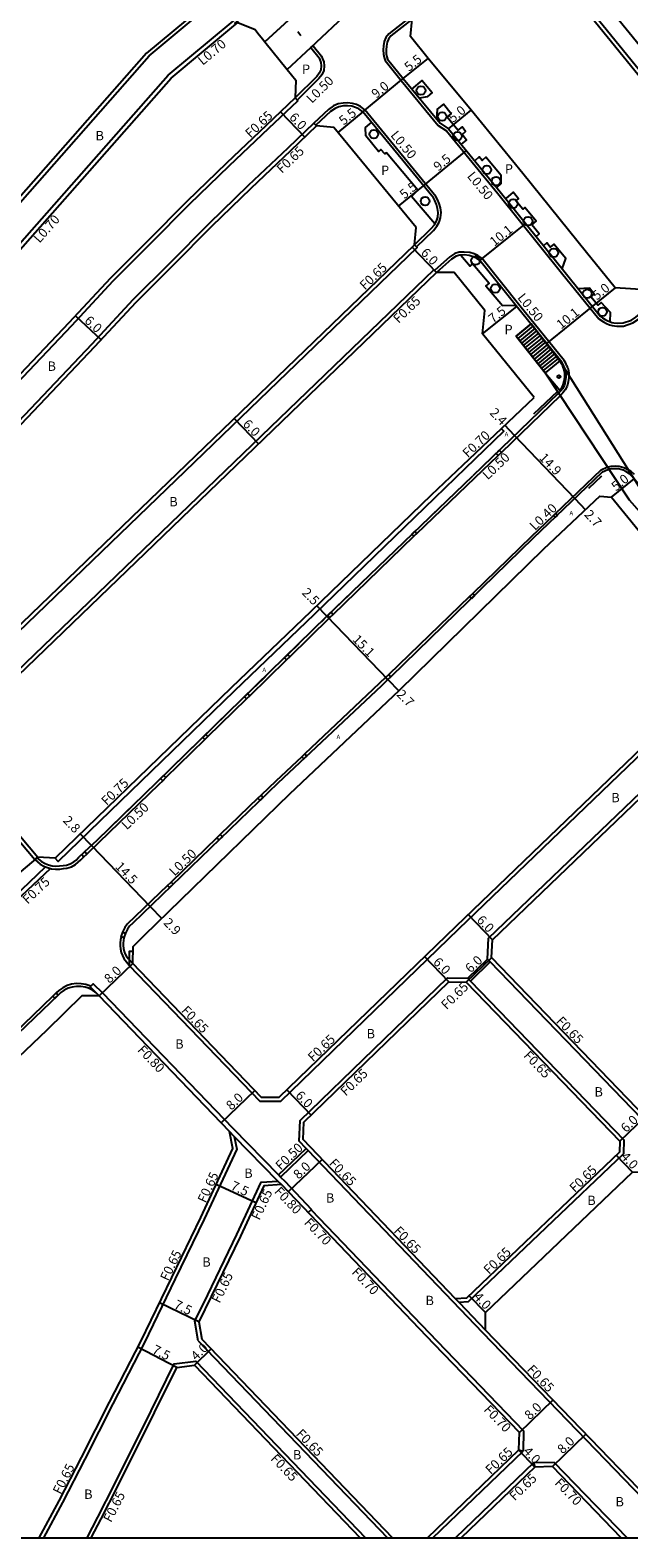
# Model space of a CAD drawing. Units: metres. Extents: x -8004 to -3995, y -111000 to -108000.
# Drawn here: x -5248 to -5145, y -111000 to -110742 of the extents above; entities that cross this region are included whole.
import ezdxf

# ---------------------------------------------------------------- set-up
doc = ezdxf.new("R2010")
doc.units = ezdxf.units.M
doc.header["$LTSCALE"] = 2.5
for name, color, linetype in [('その他', 7, 'Continuous'), ('側溝・桝', 7, 'Continuous'), ('図郭', 7, 'Continuous'), ('幅員', 7, 'Continuous'), ('植栽', 7, 'Continuous'), ('歩道・分離帯・安全施設', 7, 'Continuous'), ('舗装', 7, 'Continuous'), ('道路', 7, 'Continuous')]:
    doc.layers.add(name, color=color, linetype=linetype)
doc.styles.add('YOKO_DECO', font='txt')

# ---------------------------------------------------------------- blocks, each defined once
blk = doc.blocks.new('223800')
blk.add_circle((0, 0), 0.75)
blk = doc.blocks.new('223900')
blk.add_lwpolyline([(-0.22, -0.37), (-0.44, -0.3), (-0.47, -0.27), (-0.48, -0.24), (-0.44, 0.01), (-0.48, 0.23), (-0.47, 0.27), (-0.45, 0.29), (-0.21, 0.38), (-0.04, 0.53), (0, 0.54), (0.03, 0.53), (0.22, 0.37), (0.44, 0.3), (0.47, 0.27), (0.48, 0.24), (0.44, -0.01), (0.48, -0.23), (0.47, -0.27), (0.45, -0.29), (0.21, -0.38), (0.04, -0.53), (0, -0.54), (-0.03, -0.53)], close=True)

msp = doc.modelspace()

# ---------------------------------------------------------------- linework, layer by layer
at = {"layer": 'その他'}
for points in [[(-5164.22, -110794.22), (-5161.64, -110792.11), (-5156.72, -110798.41), (-5159.26, -110800.5)], [(-5144.84, -110822.24), (-5140.87, -110826.73), (-5138.88, -110824.98), (-5142.84, -110820.47), (-5156.72, -110798.41), (-5161.64, -110792.11), (-5164.22, -110794.22), (-5159.26, -110800.5)]]:
    msp.add_lwpolyline(points, close=True, dxfattribs=at)
for points in [[(-5161.34, -110792.5), (-5163.91, -110794.61)], [(-5161.03, -110792.9), (-5163.6, -110795)], [(-5160.72, -110793.29), (-5163.29, -110795.39)], [(-5160.41, -110793.69), (-5162.98, -110795.78)], [(-5160.1, -110794.08), (-5162.67, -110796.18)], [(-5159.79, -110794.47), (-5162.36, -110796.57)], [(-5159.49, -110794.87), (-5162.05, -110796.97)], [(-5159.18, -110795.26), (-5161.74, -110797.36)], [(-5158.87, -110795.65), (-5161.43, -110797.75)], [(-5158.56, -110796.05), (-5161.12, -110798.14)], [(-5158.25, -110796.44), (-5160.81, -110798.54)], [(-5157.94, -110796.84), (-5160.5, -110798.93)], [(-5157.64, -110797.23), (-5160.19, -110799.32)], [(-5157.33, -110797.62), (-5159.88, -110799.72)], [(-5157.02, -110798.02), (-5159.57, -110800.11)]]:
    msp.add_lwpolyline(points, dxfattribs=at)
at = {"layer": '側溝・桝', "flags": 128}
for points in [[(-5101.11, -110674.97), (-5159.3, -110720.68), (-5159.52, -110724.18), (-5123.12, -110768.88)], [(-5182.03, -110739.9), (-5182.44, -110739.4), (-5174.82, -110733.17), (-5166.04, -110725.94), (-5165.29, -110725.36), (-5161.78, -110725.68), (-5125.15, -110770.67)], [(-5279.9, -110753.83), (-5259.61, -110778.84), (-5255.96, -110778.9), (-5227.09, -110746.2), (-5215.8, -110736.76), (-5216.22, -110736.26)], [(-5289.63, -110829.03), (-5290.19, -110828.61), (-5281.63, -110817.11), (-5275.45, -110808.98), (-5271.09, -110803.54), (-5265.6, -110796.93), (-5259.13, -110789.5), (-5252.27, -110781.75), (-5223.84, -110749.54), (-5212.72, -110740.24), (-5209.05, -110737.41), (-5208.31, -110737.03), (-5207.58, -110736.84), (-5206.76, -110736.75), (-5206.01, -110736.84), (-5205.34, -110737.12), (-5204.66, -110737.51), (-5203.03, -110739.51), (-5202.82, -110739.77), (-5203.21, -110740.09)], [(-5182.35, -110739.52), (-5186.06, -110742.45), (-5186.53, -110743.09), (-5186.83, -110743.75), (-5186.96, -110744.5), (-5187.02, -110745.15), (-5186.98, -110745.9), (-5186.86, -110746.49), (-5186.69, -110747.02), (-5183.95, -110750.41), (-5177.59, -110758.13), (-5176.15, -110759.06), (-5167.34, -110769.79), (-5156.45, -110783.35), (-5150.05, -110791.26)], [(-5199.41, -110744.79), (-5199.02, -110744.48), (-5197.56, -110746.29), (-5197.38, -110746.69), (-5197.19, -110747.25), (-5197.12, -110747.94), (-5197.2, -110748.72), (-5197.53, -110749.44), (-5198.01, -110750.1), (-5201.77, -110753.78)], [(-5250.84, -110803.4), (-5240.38, -110792.37), (-5233.27, -110784.73), (-5226.91, -110778.39), (-5220.2, -110771.63), (-5213.39, -110765.03), (-5206.59, -110758.62), (-5201.66, -110753.89), (-5202.11, -110753.42)], [(-5181.28, -110778.94), (-5178.41, -110776.14), (-5177.82, -110775.4), (-5177.42, -110774.69), (-5177.16, -110773.92), (-5177.08, -110773.03), (-5177.2, -110772.22), (-5177.41, -110771.5), (-5177.69, -110770.78), (-5177.96, -110770.27), (-5190.16, -110755.46), (-5190.9, -110754.86), (-5191.59, -110754.56), (-5192.28, -110754.35), (-5193.12, -110754.27), (-5193.85, -110754.29), (-5194.73, -110754.43), (-5195.5, -110754.76), (-5196.38, -110755.37), (-5198.9, -110757.75)], [(-5198.45, -110758.22), (-5198.9, -110757.75), (-5203.35, -110762.03), (-5210.14, -110768.43), (-5216.89, -110774.97), (-5223.58, -110781.71), (-5229.88, -110787.99), (-5236.95, -110795.59), (-5247.43, -110806.64), (-5254.88, -110814.4)], [(-5177.88, -110783.3), (-5178.33, -110782.83), (-5260.88, -110862.26), (-5263.91, -110858.66), (-5181.17, -110779.05), (-5181.62, -110778.58)], [(-5155.98, -110798.39), (-5163.59, -110788.99), (-5170.11, -110780.87), (-5170.77, -110780.4), (-5171.39, -110780.14), (-5172.17, -110779.91), (-5173.13, -110779.8), (-5173.96, -110779.84), (-5174.73, -110780.07), (-5175.61, -110780.63), (-5178.22, -110782.94)], [(-5423.62, -111000), (-5420.01, -110996.4), (-5413.48, -110989.79), (-5409.48, -110985.65), (-5405.52, -110981.39), (-5400.96, -110976.46), (-5396.39, -110971.49), (-5390.85, -110965.2), (-5382.58, -110955.45), (-5376.81, -110948.66), (-5290.18, -110845.18), (-5282.99, -110837.12), (-5279.58, -110840.36), (-5279.94, -110840.74), (-5280.11, -110844.2), (-5267.81, -110858.81), (-5264.27, -110859.01), (-5261.24, -110862.61), (-5261.8, -110865.94), (-5246.71, -110883.86), (-5246.21, -110883.45)], [(-5122.86, -111000), (-5097.16, -110975.42), (-5137.83, -110933.27), (-5168.67, -110901.35), (-5172.03, -110904.64), (-5145.77, -110931.82), (-5145.85, -110934.25), (-5172.43, -110959.6), (-5174.01, -110959.7), (-5169.45, -110964.43)], [(-5168.67, -110901.35), (-5169.13, -110900.89)], [(-5172.03, -110904.64), (-5172.49, -110904.17)], [(-5218.71, -110966.25), (-5219.26, -110962.9), (-5217.07, -110958.37), (-5212.07, -110948.08), (-5207.91, -110939.1), (-5205.05, -110938.89), (-5212.52, -110931.25), (-5212.11, -110933.43), (-5217.67, -110945.42), (-5222.65, -110955.67), (-5227.97, -110966.67), (-5233.34, -110977.04), (-5238.12, -110986.51), (-5241.94, -110993.97), (-5245.21, -111000)], [(-5212.52, -110931.25), (-5213.34, -110930.42)], [(-5135.98, -111000), (-5169.92, -110964.88), (-5175.07, -110959.54), (-5199.85, -110933.67), (-5204.59, -110938.21), (-5203.87, -110938.94), (-5199.27, -110943.75), (-5199.84, -110944.3)], [(-5199.85, -110933.67), (-5200.2, -110933.31)], [(-5204.45, -110939.49), (-5205.05, -110938.89)], [(-5204.59, -110938.21), (-5204.94, -110937.85)], [(-5199.34, -110943.82), (-5177.78, -110966.32), (-5162.94, -110981.68), (-5163.04, -110985.18)], [(-5174.01, -110959.7), (-5174.6, -110959.09)], [(-5237.75, -111000), (-5235.93, -110996.45), (-5233.11, -110990.97), (-5226.77, -110978.24), (-5222.8, -110970.22), (-5219.12, -110969.72), (-5190.03, -111000)], [(-5178.49, -111000), (-5163.04, -110985.18)], [(-5163.74, -110984.94), (-5163.04, -110985.18)], [(-5161.23, -110987.18), (-5174.59, -111000)], [(-5145.22, -111000), (-5157.72, -110987.07), (-5161.23, -110987.18)], [(-5161.23, -110987.18), (-5161.01, -110987.87)]]:
    msp.add_lwpolyline(points, dxfattribs=at)
at = {"layer": '側溝・桝'}
for points in [[(-5148.22, -110792.26), (-5147.78, -110792.38), (-5146.94, -110792.52), (-5145.81, -110792.48), (-5144.24, -110791.95), (-5143.43, -110791.4), (-5142.17, -110790.42), (-5140.56, -110788.97), (-5138.66, -110787.18), (-5126.58, -110775.94)], [(-5150.05, -110791.26), (-5149.25, -110791.78), (-5148.72, -110792.06), (-5148.22, -110792.26)], [(-5155.53, -110799.32), (-5155.48, -110799.44), (-5155.39, -110799.66), (-5155.25, -110800.07), (-5155.18, -110800.56), (-5155.18, -110801.29), (-5155.3, -110802.05), (-5155.47, -110802.79), (-5155.81, -110803.43), (-5156.21, -110803.92), (-5156.67, -110804.41), (-5166.75, -110814.11)], [(-5155.53, -110799.32), (-5155.73, -110798.85), (-5155.98, -110798.39)], [(-5172.89, -110816.82), (-5166.32, -110810.5), (-5166.81, -110810)], [(-5171.29, -110818.48), (-5167.31, -110814.64)], [(-5172.89, -110816.82), (-5178.24, -110821.96), (-5198.86, -110841.9), (-5212.53, -110855), (-5242.71, -110884.15), (-5243.24, -110883.6)], [(-5181.24, -110827.99), (-5171.29, -110818.48)], [(-5157.45, -110824.56), (-5149.65, -110817.11), (-5148.67, -110816.65), (-5147.94, -110816.45), (-5147.17, -110816.43), (-5146.59, -110816.49), (-5145.78, -110816.69), (-5145.08, -110817.02)], [(-5143.95, -110817.9), (-5144.49, -110817.37), (-5145.08, -110817.02)], [(-5161.61, -110828.53), (-5157.83, -110824.92)], [(-5195.59, -110841.86), (-5181.76, -110828.49)], [(-5161.61, -110828.53), (-5171.64, -110838.26)], [(-5172.2, -110838.8), (-5186.06, -110852.17)], [(-5203.03, -110849.12), (-5196.13, -110842.39)], [(-5235.1, -110906.64), (-5212.76, -110929.86), (-5204.94, -110937.85), (-5200.2, -110933.31), (-5201.4, -110932.06), (-5201.22, -110928.52), (-5176.01, -110904.12), (-5172.49, -110904.17), (-5169.13, -110900.89), (-5168.94, -110897.29), (-5122.26, -110852.53), (-5124.95, -110848.6), (-5174.12, -110895.75), (-5204.6, -110925.26), (-5208.11, -110925.25), (-5230.46, -110902.02)], [(-5209.87, -110855.79), (-5203.56, -110849.64)], [(-5186.6, -110852.69), (-5200.45, -110865.74)], [(-5217.03, -110862.78), (-5210.43, -110856.34)], [(-5224.23, -110869.79), (-5217.56, -110863.29)], [(-5200.97, -110866.23), (-5205.39, -110870.4), (-5207.92, -110872.84)], [(-5237.8, -110882.9), (-5235.68, -110880.87), (-5225.41, -110870.95), (-5224.79, -110870.35)], [(-5208.46, -110873.35), (-5214.92, -110879.57)], [(-5215.49, -110880.12), (-5223.34, -110887.69)], [(-5244.04, -110885.36), (-5243.83, -110885.42), (-5243.13, -110885.48), (-5242.43, -110885.46), (-5241.81, -110885.38), (-5241.19, -110885.29), (-5240.43, -110885.07), (-5239.75, -110884.69), (-5239.28, -110884.31), (-5238.83, -110883.88), (-5238.29, -110883.36)], [(-5246.35, -110883.56), (-5246.71, -110883.86)], [(-5246.71, -110883.86), (-5245.81, -110884.62), (-5245.14, -110884.97), (-5244.87, -110885.08)], [(-5223.95, -110888.28), (-5230.85, -110894.92), (-5231.27, -110895.47), (-5231.6, -110896.15), (-5231.64, -110896.26)], [(-5231.91, -110897.06), (-5232.02, -110897.61), (-5232.08, -110898.11), (-5232.08, -110898.59), (-5232.02, -110899.13), (-5231.89, -110899.74), (-5231.7, -110900.27), (-5231.45, -110900.76), (-5230.56, -110901.92)], [(-5229.92, -110899.57), (-5230.53, -110899.56), (-5230.56, -110901.92), (-5230.46, -110902.02)], [(-5237.1, -110905.54), (-5237.3, -110905.44), (-5237.97, -110905.22), (-5238.78, -110905.1), (-5239.58, -110905.09), (-5240.39, -110905.19), (-5241.17, -110905.41), (-5241.93, -110905.79), (-5242.57, -110906.24), (-5243.04, -110906.69)], [(-5235.67, -110907.2), (-5237.19, -110905.62), (-5236.68, -110905.14), (-5235.1, -110906.64)], [(-5243.59, -110907.21), (-5247.07, -110910.57), (-5253.13, -110916.37)], [(-5218.71, -110966.25), (-5186.29, -111000)]]:
    msp.add_lwpolyline(points, dxfattribs=at)
for points in [[(-5167.11, -110813.75), (-5166.75, -110814.11), (-5167.31, -110814.64), (-5167.66, -110814.28)], [(-5157.16, -110824.86), (-5157.54, -110825.23), (-5157.83, -110824.92), (-5157.45, -110824.56)], [(-5181.6, -110827.62), (-5181.24, -110827.99), (-5181.76, -110828.49), (-5182.12, -110828.12)], [(-5171.85, -110839.17), (-5172.2, -110838.8), (-5171.64, -110838.26), (-5171.28, -110838.62)], [(-5195.94, -110841.5), (-5195.59, -110841.86), (-5196.13, -110842.39), (-5196.48, -110842.02)], [(-5203.39, -110848.76), (-5203.03, -110849.12), (-5203.56, -110849.64), (-5203.92, -110849.27)], [(-5186.25, -110853.06), (-5186.6, -110852.69), (-5186.06, -110852.17), (-5185.7, -110852.54)], [(-5210.22, -110855.42), (-5209.87, -110855.79), (-5210.43, -110856.34), (-5210.79, -110855.97)], [(-5217.39, -110862.41), (-5217.03, -110862.78), (-5217.56, -110863.29), (-5217.92, -110862.93)], [(-5200.62, -110866.6), (-5200.97, -110866.23), (-5200.45, -110865.74), (-5200.1, -110866.12)], [(-5224.58, -110869.43), (-5224.23, -110869.79), (-5224.79, -110870.35), (-5225.15, -110869.98)], [(-5208.11, -110873.72), (-5208.46, -110873.35), (-5207.92, -110872.84), (-5207.57, -110873.2)], [(-5215.14, -110880.49), (-5215.49, -110880.12), (-5214.92, -110879.57), (-5214.56, -110879.94)], [(-5238.64, -110882.99), (-5238.29, -110883.36), (-5237.8, -110882.9), (-5238.15, -110882.53)], [(-5250.04, -110891.04), (-5250.32, -110890.27), (-5244.87, -110885.08), (-5244.03, -110885.35)], [(-5223.6, -110888.64), (-5223.95, -110888.28), (-5223.34, -110887.69), (-5222.99, -110888.05)], [(-5231.43, -110897.22), (-5231.91, -110897.06), (-5231.64, -110896.26), (-5231.16, -110896.43)], [(-5243.25, -110907.57), (-5243.59, -110907.21), (-5243.04, -110906.69), (-5242.7, -110907.04)]]:
    msp.add_lwpolyline(points, close=True, dxfattribs=at)
at = {"layer": '図郭'}
msp.add_lwpolyline([(-5600, -111000), (-4800, -111000), (-4800, -110400), (-5600, -110400)], close=True, dxfattribs=at)
at = {"layer": '幅員', "flags": 128}
for points in [[(-5183.57, -110750.09), (-5179.29, -110746.64)], [(-5190.51, -110755.81), (-5183.57, -110750.09)], [(-5204.58, -110755.79), (-5200.42, -110760.11)], [(-5190.51, -110755.81), (-5194.76, -110759.31)], [(-5175.81, -110758.68), (-5171.94, -110755.51)], [(-5180.11, -110768.44), (-5172.75, -110762.4)], [(-5184.36, -110771.94), (-5180.11, -110768.44)], [(-5170.46, -110781.24), (-5162.58, -110774.91)], [(-5177.88, -110783.3), (-5182.03, -110778.98)], [(-5147.27, -110785.95), (-5151.16, -110789.09)], [(-5169.96, -110793.84), (-5164.11, -110789.14)], [(-5151.16, -110789.09), (-5159.01, -110795.44)], [(-5239.75, -110790.74), (-5235.35, -110794.83)], [(-5212.54, -110808.33), (-5208.38, -110812.65)], [(-5164.5, -110811.24), (-5166.16, -110809.48)], [(-5154.15, -110821.99), (-5164.5, -110811.24)], [(-5147.87, -110821.79), (-5144, -110818.63)], [(-5154.15, -110821.99), (-5152.33, -110823.94)], [(-5196.65, -110842.18), (-5198.38, -110840.38)], [(-5196.65, -110842.18), (-5186.21, -110853.03)], [(-5186.21, -110853.03), (-5184.33, -110854.94)], [(-5236.99, -110881.41), (-5238.92, -110879.42)], [(-5246.21, -110883.45), (-5252.33, -110888.6)], [(-5236.99, -110881.41), (-5226.94, -110891.86)], [(-5226.94, -110891.86), (-5224.94, -110893.91)], [(-5168.3, -110897.58), (-5172.46, -110893.25)], [(-5175.75, -110904.77), (-5179.93, -110900.46)], [(-5172.77, -110904.82), (-5168.45, -110900.65)], [(-5235.67, -110907.2), (-5229.91, -110901.66)], [(-5214.79, -110928.91), (-5209.02, -110923.37)], [(-5203.52, -110923.3), (-5199.34, -110927.62)], [(-5146.43, -110932.07), (-5142.11, -110927.9)], [(-5144.29, -110937.4), (-5147.05, -110934.5)], [(-5203.27, -110940.73), (-5197.49, -110935.19)], [(-5215.62, -110939.44), (-5208.82, -110942.6)], [(-5218.58, -110963), (-5225.33, -110959.74)], [(-5169.49, -110961.43), (-5172.25, -110958.54)], [(-5222.37, -110970.82), (-5229.05, -110967.35)], [(-5219.36, -110970.41), (-5216.48, -110967.63)], [(-5163.65, -110981.95), (-5157.89, -110976.39)], [(-5158.01, -110987.78), (-5152.26, -110982.22)], [(-5161.01, -110987.87), (-5163.78, -110984.99)]]:
    msp.add_lwpolyline(points, dxfattribs=at)
at = {"layer": '植栽', "flags": 128}
for points in [[(-5182.09, -110751.89), (-5180.35, -110750.42), (-5178.6, -110752.46), (-5179.45, -110753.22), (-5180.78, -110753.47)], [(-5173.61, -110761.36), (-5172.74, -110760.66), (-5173.5, -110759.65), (-5172.88, -110759.15), (-5173.48, -110758.37), (-5174.21, -110758.94), (-5176.03, -110756.69), (-5175.34, -110756.14), (-5176.67, -110754.46), (-5177.73, -110755.31), (-5177.85, -110757.03)], [(-5178.15, -110774.96), (-5182.16, -110770.27), (-5181.08, -110769.23), (-5186.41, -110762.8), (-5186.72, -110763.01), (-5187.41, -110762.23), (-5187.81, -110762.56), (-5189.99, -110759.93), (-5190.03, -110758.49), (-5189.02, -110757.63)], [(-5167.54, -110768.75), (-5166.8, -110768.08), (-5166.78, -110766.67), (-5169.42, -110763.57), (-5170.02, -110764.11), (-5170.57, -110763.5), (-5171.31, -110764.16)], [(-5160.8, -110777.13), (-5160.26, -110776.69), (-5161.56, -110775.13), (-5160.82, -110774.51), (-5162.73, -110772.17), (-5163.09, -110772.48), (-5164.27, -110771.05), (-5163.83, -110770.68), (-5164.73, -110769.58), (-5166.01, -110770.64)], [(-5156.33, -110782.7), (-5155.73, -110780.94), (-5157.76, -110778.47), (-5158.37, -110778.95), (-5158.94, -110778.21), (-5159.53, -110778.72)], [(-5173.71, -110780.33), (-5172.12, -110782.2), (-5171.62, -110781.85), (-5168.87, -110785.13), (-5169.41, -110785.62), (-5166.54, -110788.98), (-5164.29, -110788.92)], [(-5148.11, -110791.77), (-5148.04, -110790.17), (-5149.63, -110788.44), (-5150.2, -110788.89), (-5151.41, -110787.47), (-5150.84, -110787.03), (-5151.68, -110786), (-5153.59, -110786.09)]]:
    msp.add_lwpolyline(points, dxfattribs=at)
at = {"layer": '植栽'}
msp.add_lwpolyline([(-5156.4, -110803.04), (-5156.14, -110802.54), (-5155.99, -110801.91), (-5155.88, -110801.23), (-5155.88, -110800.6), (-5155.94, -110800.21), (-5156.04, -110799.83), (-5156.14, -110799.52), (-5156.28, -110799.12), (-5156.45, -110798.74), (-5156.72, -110798.41), (-5159.26, -110800.5), (-5156.74, -110803.46)], close=True, dxfattribs=at)
at = {"layer": '歩道・分離帯・安全施設', "flags": 128}
for points in [[(-5207.29, -110743.79), (-5203.21, -110740.09), (-5203.42, -110739.82), (-5204.99, -110737.9), (-5205.56, -110737.57), (-5206.14, -110737.32), (-5206.76, -110737.25), (-5207.49, -110737.33), (-5208.13, -110737.5), (-5208.77, -110737.84), (-5212.4, -110740.63), (-5212.27, -110740.78)], [(-5201.62, -110742.05), (-5201.1, -110742.7)], [(-5203.47, -110748.52), (-5199.41, -110744.79), (-5197.99, -110746.55), (-5197.85, -110746.87), (-5197.68, -110747.36), (-5197.62, -110747.94), (-5197.69, -110748.59), (-5197.96, -110749.18), (-5198.39, -110749.77), (-5202.11, -110753.42)], [(-5181.62, -110778.58), (-5178.78, -110775.8), (-5178.23, -110775.12), (-5177.88, -110774.49), (-5177.66, -110773.82), (-5177.58, -110773.04), (-5177.69, -110772.33), (-5177.88, -110771.67), (-5178.14, -110770.99), (-5178.38, -110770.55), (-5190.51, -110755.81), (-5191.16, -110755.29), (-5191.77, -110755.03), (-5192.38, -110754.84), (-5193.13, -110754.77), (-5193.8, -110754.79), (-5194.59, -110754.91), (-5195.26, -110755.2), (-5196.06, -110755.76), (-5198.53, -110758.06), (-5198.45, -110758.22)]]:
    msp.add_lwpolyline(points, dxfattribs=at)
at = {"layer": '歩道・分離帯・安全施設'}
for points in [[(-5182.03, -110739.9), (-5185.7, -110742.8), (-5186.1, -110743.34), (-5186.35, -110743.89), (-5186.46, -110744.56), (-5186.52, -110745.16), (-5186.48, -110745.84), (-5186.37, -110746.37), (-5186.24, -110746.78), (-5183.57, -110750.09), (-5177.25, -110757.76), (-5175.81, -110758.68), (-5166.95, -110769.47), (-5156.06, -110783.04), (-5149.74, -110790.85), (-5149.4, -110791.09), (-5148.99, -110791.35), (-5148.51, -110791.61), (-5147.95, -110791.83), (-5147.81, -110791.87)], [(-5147.81, -110791.87), (-5147.47, -110791.94), (-5146.9, -110791.98), (-5145.91, -110791.94), (-5144.48, -110791.47), (-5143.74, -110790.96), (-5142.51, -110790.01), (-5140.93, -110788.58), (-5139.03, -110786.79), (-5125.61, -110774.3), (-5125.4, -110774.05), (-5125.22, -110773.78), (-5125.08, -110773.46), (-5125.02, -110773.13), (-5124.98, -110772.8), (-5124.97, -110772.44), (-5125, -110772.11), (-5125.1, -110771.84), (-5125.36, -110771.47), (-5125.64, -110771.1)], [(-5147.81, -110791.87), (-5147.47, -110791.94), (-5146.9, -110791.98), (-5145.91, -110791.94), (-5144.48, -110791.47), (-5143.74, -110790.96), (-5142.51, -110790.01), (-5140.93, -110788.58), (-5139.03, -110786.79), (-5125.61, -110774.3), (-5125.4, -110774.05), (-5125.22, -110773.78), (-5125.08, -110773.46), (-5125.02, -110773.13), (-5124.98, -110772.8), (-5124.97, -110772.44), (-5125, -110772.11), (-5125.1, -110771.84), (-5125.36, -110771.47)], [(-5155.92, -110799.7), (-5155.95, -110799.61), (-5156.18, -110799.07), (-5156.4, -110798.67), (-5163.98, -110789.3), (-5170.46, -110781.24), (-5171.01, -110780.84), (-5171.56, -110780.62), (-5172.27, -110780.4), (-5173.14, -110780.3), (-5173.87, -110780.34), (-5174.52, -110780.53), (-5175.31, -110781.03), (-5177.88, -110783.3)], [(-5155.92, -110799.7), (-5155.87, -110799.81), (-5155.75, -110800.17), (-5155.69, -110800.59), (-5155.69, -110801.25), (-5155.8, -110801.95), (-5155.95, -110802.6), (-5156.24, -110803.15), (-5156.59, -110803.59), (-5157.03, -110804.05), (-5171.65, -110818.11)], [(-5155.92, -110799.7), (-5155.87, -110799.81), (-5155.75, -110800.17), (-5155.69, -110800.59), (-5155.69, -110801.25), (-5155.8, -110801.95), (-5155.95, -110802.6), (-5156.24, -110803.15), (-5156.59, -110803.59), (-5157.03, -110804.05), (-5171.65, -110818.11)], [(-5157.16, -110803.71), (-5161.25, -110807.56)], [(-5246.35, -110883.56), (-5245.53, -110884.18), (-5244.93, -110884.5), (-5244.34, -110884.73), (-5243.73, -110884.91), (-5243.11, -110884.96), (-5242.47, -110884.94), (-5241.87, -110884.87), (-5241.3, -110884.79), (-5240.63, -110884.59), (-5240.04, -110884.26), (-5239.62, -110883.93), (-5239.19, -110883.5), (-5238.11, -110882.49), (-5236.04, -110880.5), (-5225.77, -110870.58), (-5196.65, -110842.18), (-5171.65, -110818.11)], [(-5246.35, -110883.56), (-5245.53, -110884.18), (-5244.93, -110884.5), (-5244.34, -110884.73), (-5243.73, -110884.91), (-5243.11, -110884.96), (-5242.47, -110884.94), (-5241.87, -110884.87), (-5241.3, -110884.79), (-5240.63, -110884.59), (-5240.04, -110884.26), (-5239.62, -110883.93), (-5239.19, -110883.5), (-5238.11, -110882.49), (-5236.04, -110880.5), (-5225.77, -110870.58), (-5196.65, -110842.18), (-5171.65, -110818.11)], [(-5161.32, -110828.83), (-5149.41, -110817.46), (-5148.52, -110817.04), (-5147.87, -110816.87), (-5147.18, -110816.85), (-5146.66, -110816.9), (-5145.91, -110817.09), (-5145.46, -110817.38)], [(-5161.32, -110828.83), (-5149.41, -110817.46), (-5148.52, -110817.04), (-5147.87, -110816.87), (-5147.18, -110816.85), (-5146.66, -110816.9), (-5145.91, -110817.09), (-5145.46, -110817.38)], [(-5149.57, -110818.19), (-5151.8, -110820.31)], [(-5124.54, -110847.33), (-5124.18, -110846.95), (-5123.65, -110846.27), (-5123.42, -110845.74), (-5123.32, -110845.17), (-5123.29, -110844.51), (-5123.39, -110844.03), (-5123.52, -110843.69), (-5123.62, -110843.56), (-5144.32, -110818.24), (-5144.8, -110817.77), (-5145.43, -110817.4), (-5145.46, -110817.38)], [(-5178.21, -110824.43), (-5177.72, -110823.96)], [(-5161.32, -110828.83), (-5181.16, -110848.15), (-5185.7, -110852.54), (-5186.25, -110853.06), (-5187.32, -110854.08), (-5205.04, -110870.77), (-5229.91, -110894.72), (-5230.47, -110895.26), (-5230.83, -110895.74), (-5231.16, -110896.43), (-5231.43, -110897.22), (-5231.52, -110897.69), (-5231.57, -110898.14), (-5231.57, -110898.56), (-5231.52, -110899.05), (-5231.4, -110899.6), (-5231.23, -110900.07), (-5230.97, -110900.46), (-5230.66, -110900.85), (-5229.99, -110901.57)], [(-5161.32, -110828.83), (-5181.16, -110848.15), (-5185.7, -110852.54), (-5186.25, -110853.06), (-5187.32, -110854.08), (-5205.04, -110870.77), (-5229.91, -110894.72), (-5230.47, -110895.26), (-5230.83, -110895.74), (-5231.16, -110896.43), (-5231.43, -110897.22), (-5231.52, -110897.69), (-5231.57, -110898.14), (-5231.57, -110898.56), (-5231.52, -110899.05), (-5231.4, -110899.6), (-5231.23, -110900.07), (-5230.97, -110900.46), (-5230.66, -110900.85), (-5230.55, -110900.98)], [(-5197.54, -110843.05), (-5196.65, -110842.18), (-5192.74, -110838.42)], [(-5203.23, -110848.6), (-5201.4, -110846.82)], [(-5208.91, -110854.14), (-5207.13, -110852.41)], [(-5225.77, -110870.58), (-5213.27, -110858.39)], [(-5236.04, -110880.5), (-5229.33, -110874.02)], [(-5246.21, -110883.45), (-5246.35, -110883.56)], [(-5235.67, -110907.2), (-5236.2, -110906.65), (-5236.83, -110906.22), (-5237.49, -110905.89), (-5238.09, -110905.69), (-5238.81, -110905.59), (-5239.56, -110905.58), (-5240.3, -110905.67), (-5241, -110905.87), (-5241.68, -110906.21), (-5242.26, -110906.62), (-5242.7, -110907.04), (-5246.73, -110910.92), (-5289.88, -110952.25)], [(-5235.67, -110907.2), (-5236.2, -110906.65), (-5236.83, -110906.22), (-5237.49, -110905.89), (-5238.09, -110905.69), (-5238.81, -110905.59), (-5239.56, -110905.58), (-5240.3, -110905.67), (-5241, -110905.87), (-5241.68, -110906.21), (-5242.26, -110906.62), (-5242.7, -110907.04), (-5246.73, -110910.92), (-5289.88, -110952.25)]]:
    msp.add_lwpolyline(points, dxfattribs=at)
at = {"layer": '道路', "flags": 128}
for points in [[(-5279.23, -110753.62), (-5278.98, -110750.63), (-5234.71, -110713.47), (-5231.69, -110713.78), (-5215.9, -110733.19), (-5216.22, -110736.26), (-5227.55, -110745.73), (-5256.25, -110778.24), (-5259.3, -110778.2)], [(-5203.47, -110748.52), (-5199.41, -110744.79), (-5192.81, -110738.64), (-5188.58, -110735.13), (-5188.73, -110734.94), (-5192.16, -110730.7), (-5192.38, -110730.43), (-5196.52, -110734.04), (-5203.21, -110740.09), (-5207.29, -110743.79)], [(-5181.35, -110775.59), (-5195.47, -110758.45), (-5198.45, -110758.22), (-5202.9, -110762.5), (-5209.69, -110768.9), (-5216.44, -110775.43), (-5223.12, -110782.17), (-5229.42, -110788.45), (-5236.48, -110796.03), (-5246.96, -110807.09), (-5254.41, -110814.85), (-5264.23, -110825.17), (-5271.62, -110832.89), (-5279.31, -110841.01), (-5279.45, -110843.98), (-5267.5, -110858.17), (-5264.52, -110858.34), (-5181.62, -110778.58)], [(-5174.6, -110959.09), (-5200.73, -110931.81), (-5200.58, -110928.81), (-5175.75, -110904.77), (-5172.77, -110904.82), (-5146.43, -110932.07), (-5146.49, -110933.97), (-5172.71, -110958.97)]]:
    msp.add_lwpolyline(points, close=True, dxfattribs=at)
for points in [[(-5142.02, -110786.28), (-5147.27, -110785.95), (-5152.16, -110779.9), (-5163.05, -110766.35), (-5171.94, -110755.51), (-5179.29, -110746.64), (-5182.3, -110742.9), (-5182.03, -110739.9), (-5174.4, -110733.68), (-5165.63, -110726.45), (-5165.1, -110726.03), (-5162.11, -110726.3), (-5125.64, -110771.1)], [(-5161.14, -110804.74), (-5169.96, -110793.84), (-5169.59, -110789.83), (-5174.82, -110783.31), (-5177.88, -110783.3), (-5260.63, -110862.93), (-5261.11, -110865.76), (-5246.21, -110883.45)], [(-5149.87, -110821.64), (-5147.87, -110821.79), (-5139.26, -110832.33), (-5137.03, -110830.32), (-5125.17, -110844.83), (-5125.07, -110844.95), (-5125.15, -110847.89), (-5174.57, -110895.28), (-5204.86, -110924.61), (-5207.83, -110924.6), (-5229.99, -110901.57)], [(-5121.92, -111000), (-5096.24, -110975.44), (-5137.36, -110932.82), (-5168.46, -110900.64), (-5168.3, -110897.58), (-5121.57, -110852.77), (-5118.57, -110852.96), (-5090.09, -110888.02), (-5086.56, -110892.31), (-5083.67, -110895.86), (-5082.73, -110897.03)], [(-5245.95, -111000), (-5242.52, -110993.67), (-5238.7, -110986.22), (-5233.91, -110976.74), (-5228.55, -110966.38), (-5223.23, -110955.39), (-5218.26, -110945.14), (-5212.79, -110933.35), (-5213.34, -110930.42), (-5235.67, -110907.2)], [(-5135.07, -111000), (-5169.45, -110964.43), (-5169.49, -110961.43), (-5144.29, -110937.4), (-5141.34, -110937.33), (-5106.21, -110973.75), (-5106.3, -110976.76), (-5130.6, -111000)], [(-5179.42, -111000), (-5163.74, -110984.94), (-5163.65, -110981.95), (-5178.29, -110966.81), (-5204.45, -110939.49), (-5207.48, -110939.72), (-5211.48, -110948.36), (-5216.48, -110958.66), (-5218.58, -110963), (-5218.1, -110965.95)], [(-5237.02, -111000), (-5235.35, -110996.74), (-5232.53, -110991.26), (-5226.19, -110978.53), (-5222.37, -110970.82), (-5219.36, -110970.41), (-5190.94, -111000)], [(-5146.2, -111000), (-5158.01, -110987.78), (-5161.01, -110987.87), (-5173.65, -111000)]]:
    msp.add_lwpolyline(points, dxfattribs=at)
at = {"layer": '道路'}
for points in [[(-5289.77, -110830.32), (-5289.63, -110829.03), (-5281.07, -110817.53), (-5274.89, -110809.41), (-5270.55, -110803.98), (-5265.07, -110797.38), (-5258.61, -110789.96), (-5251.75, -110782.21), (-5223.35, -110750.04), (-5212.27, -110740.78)], [(-5212.27, -110740.78), (-5211.93, -110740.5), (-5208.97, -110741.72), (-5208.47, -110742.34)], [(-5208.47, -110742.34), (-5207.7, -110743.29), (-5207.29, -110743.79), (-5203.47, -110748.52), (-5201.96, -110750.4), (-5202.11, -110753.42), (-5207.04, -110758.15), (-5213.84, -110764.56), (-5220.65, -110771.16), (-5227.37, -110777.93), (-5233.73, -110784.28), (-5240.85, -110791.93), (-5251.31, -110802.95), (-5258.74, -110810.71), (-5268.57, -110821.03), (-5275.96, -110828.75), (-5283.46, -110836.68), (-5284.42, -110836.67), (-5289.77, -110830.32)], [(-5173.37, -110816.32), (-5161.14, -110804.74)], [(-5173.37, -110816.32), (-5178.77, -110821.42), (-5199.39, -110841.36), (-5213.06, -110854.46), (-5243.24, -110883.6)], [(-5149.87, -110821.64), (-5159.54, -110830.68)], [(-5159.54, -110830.68), (-5184.29, -110854.9), (-5203.07, -110872.63), (-5227.95, -110896.83), (-5229.9, -110898.78), (-5229.99, -110901.57)], [(-5243.24, -110883.6), (-5246.21, -110883.45)], [(-5235.67, -110907.2), (-5238.65, -110907.17), (-5244.67, -110913.07), (-5287.57, -110953.92), (-5314.44, -110979.91), (-5328.04, -110993.11), (-5328.04, -110996.1)], [(-5218.1, -110965.95), (-5185.39, -111000)]]:
    msp.add_lwpolyline(points, dxfattribs=at)

# ---------------------------------------------------------------- block references
at = {"layer": '植栽'}
for p in [(-5180.53, -110752.13), (-5176.91, -110756.59), (-5188.6, -110759.61), (-5174.26, -110759.95), (-5169.24, -110765.73), (-5167.66, -110767.65), (-5179.83, -110771.1), (-5164.73, -110771.52), (-5162.19, -110774.51), (-5157.79, -110779.95), (-5171.17, -110781.27), (-5167.79, -110786.05), (-5152.03, -110786.94), (-5149.43, -110790.03)]:
    msp.add_blockref('223800', p, dxfattribs=at)
at = {"layer": '植栽', "xscale": 0.5, "yscale": 0.5, "zscale": 0.5}
msp.add_blockref('223900', (-5156.89, -110801.15, 23.8), dxfattribs=at)

# ---------------------------------------------------------------- texts
at = {"layer": '側溝・桝'}
for s, rotation, p in [('L0.70', 39.8858, (-5217.93, -110747.92)), ('L0.50', 44.4558, (-5199.23, -110754.44)), ('F0.65', 43.3218, (-5209.75, -110760.37)), ('L0.50', 309.4816, (-5185.84, -110759.84)), ('F0.65', 43.3198, (-5204.37, -110766.43)), ('L0.50', 309.3746, (-5172.72, -110766.85)), ('L0.70', 48.5636, (-5245.89, -110778.37)), ('F0.65', 43.8957, (-5190.12, -110786.41)), ('F0.65', 43.8961, (-5184.37, -110792.12)), ('L0.50', 308.7706, (-5164.09, -110787.65)), ('F0.70', 43.4407, (-5172.5, -110815.14)), ('L0.50', 43.8999, (-5169.08, -110818.91)), ('L0.40', 43.6619, (-5161, -110827.6)), ('F0.75', 43.9951, (-5234.39, -110874.7)), ('L0.50', 43.9894, (-5230.93, -110878.85)), ('L0.50', 43.9223, (-5222.76, -110886.78)), ('F0.75', 43.4605, (-5247.92, -110891.58)), ('F0.65', 44.3709, (-5176.15, -110909.63)), ('F0.65', 313.887, (-5221.72, -110909.81)), ('F0.65', 314.024, (-5157.48, -110911.64)), ('F0.65', 44.0745, (-5199, -110918.58)), ('F0.80', 313.887, (-5229.23, -110916.57)), ('F0.65', 314.024, (-5163.06, -110917.52)), ('F0.65', 44.0738, (-5193.41, -110924.45)), ('F0.50', 43.77, (-5204.56, -110937.14)), ('F0.65', 313.77, (-5196.4, -110935.97)), ('F0.65', 65.1144, (-5217.44, -110942.77)), ('F0.65', 43.6464, (-5154.18, -110940.96)), ('F0.65', 65.1122, (-5208.22, -110945.72)), ('F0.80', 313.7696, (-5205.77, -110940.79)), ('F0.70', 313.7696, (-5200.66, -110946.13)), ('F0.65', 313.77, (-5185.31, -110947.55)), ('F0.65', 43.6464, (-5168.89, -110954.99)), ('F0.65', 64.2008, (-5223.87, -110956.13)), ('F0.65', 64.1942, (-5215.04, -110959.93)), ('F0.70', 313.7696, (-5192.52, -110954.62)), ('F0.65', 314.0294, (-5162.49, -110971.28)), ('F0.70', 314.0279, (-5169.88, -110978.16)), ('F0.65', 313.8479, (-5202.05, -110982.29)), ('F0.65', 313.8481, (-5206.41, -110986.56)), ('F0.65', 43.8233, (-5168.58, -110989.24)), ('F0.65', 62.8778, (-5242.29, -110992.68)), ('F0.65', 43.8242, (-5164.47, -110993.76)), ('F0.70', 314.0298, (-5157.75, -110990.71)), ('F0.65', 62.8815, (-5233.64, -110997.47))]:
    msp.add_text(s, height=1.6, rotation=rotation, dxfattribs=at).set_placement(p)
at = {"layer": '幅員'}
for s, rotation, p in [('5.5', 38.919, (-5182.58, -110748.98)), ('9.0', 39.4827, (-5188.2, -110753.58)), ('6.0', 313.8577, (-5203.22, -110756.84)), ('5.5', 39.4802, (-5193.78, -110758.18)), ('5.0', 39.372, (-5175.04, -110757.73)), ('9.5', 39.3746, (-5177.58, -110766.04)), ('5.5', 39.4816, (-5183.38, -110770.81)), ('10.1', 38.7678, (-5167.96, -110778.91)), ('6.0', 313.8957, (-5180.67, -110780.03)), ('5.0', 38.9767, (-5150.38, -110788.14)), ('7.5', 38.7706, (-5168.18, -110792.08)), ('10.1', 38.9745, (-5156.52, -110793.1)), ('6.0', 317.0684, (-5238.33, -110791.72)), ('6.0', 313.8961, (-5211.18, -110809.38)), ('2.4', 313.4407, (-5168.87, -110807.42)), ('14.9', 313.8999, (-5160.39, -110815.15)), ('5.0', 39.2673, (-5147.1, -110820.84)), ('2.7', 313.0806, (-5152.65, -110824.86)), ('2.5', 314.0412, (-5201.05, -110838.25)), ('15.1', 313.8951, (-5192.38, -110846.25)), ('2.7', 314.3826, (-5184.81, -110855.67)), ('2.8', 313.9951, (-5241.99, -110877.27)), ('14.5', 313.9223, (-5233.03, -110885.16)), ('6.0', 313.7981, (-5171.1, -110894.31)), ('2.9', 314.2109, (-5224.77, -110894.78)), ('6.0', 314.0745, (-5178.56, -110901.51)), ('6.0', 44.024, (-5172.03, -110903.36)), ('8.0', 43.887, (-5233.9, -110905.15)), ('8.0', 43.887, (-5213.02, -110926.87)), ('6.0', 314.0738, (-5202.15, -110924.36)), ('6.0', 44.024, (-5145.37, -110930.71)), ('4.0', 313.6464, (-5146.4, -110934.83)), ('8.0', 43.77, (-5201.5, -110938.68)), ('7.5', 335.1122, (-5213.26, -110940.26)), ('4.0', 313.6464, (-5171.6, -110958.86)), ('7.5', 334.2008, (-5222.99, -110960.6)), ('7.5', 332.6068, (-5226.72, -110968.28)), ('4.0', 43.8479, (-5219.04, -110969.75)), ('8.0', 44.0294, (-5161.88, -110979.9)), ('8.0', 44.0294, (-5156.25, -110985.73)), ('4.0', 313.8233, (-5163.13, -110985.3))]:
    msp.add_text(s, height=1.6, rotation=rotation, dxfattribs=at).set_placement(p)
at = {"layer": '舗装'}
for s, p in [('P', (-5200.92, -110749.29)), ('B', (-5236.3, -110760.67)), ('P', (-5187.37, -110766.6)), ('P', (-5166.15, -110766.37)), ('P', (-5166.21, -110793.87)), ('B', (-5244.52, -110800.15)), ('B', (-5223.66, -110823.36)), ('B', (-5147.91, -110874.03)), ('B', (-5189.85, -110914.46)), ('B', (-5222.64, -110916.22)), ('B', (-5150.8, -110924.42)), ('B', (-5210.81, -110938.35)), ('B', (-5196.82, -110942.59)), ('B', (-5152.03, -110943)), ('B', (-5218, -110953.56)), ('B', (-5179.76, -110960.15)), ('B', (-5202.47, -110986.58)), ('B', (-5238.25, -110993.32)), ('B', (-5147.19, -110994.61))]:
    msp.add_text(s, height=1.6, dxfattribs=at).set_placement(p)
at = {"layer": '舗装', "style": 'YOKO_DECO'}
for p in [(-5166.19, -110811.38, 23.37), (-5155.08, -110824.88, 23.46), (-5207.7, -110851.72, 23.41), (-5194.99, -110863.21, 23.69)]:
    msp.add_text('A', height=0.75, dxfattribs=at).set_placement(p)

doc.saveas('drawing.dxf')
